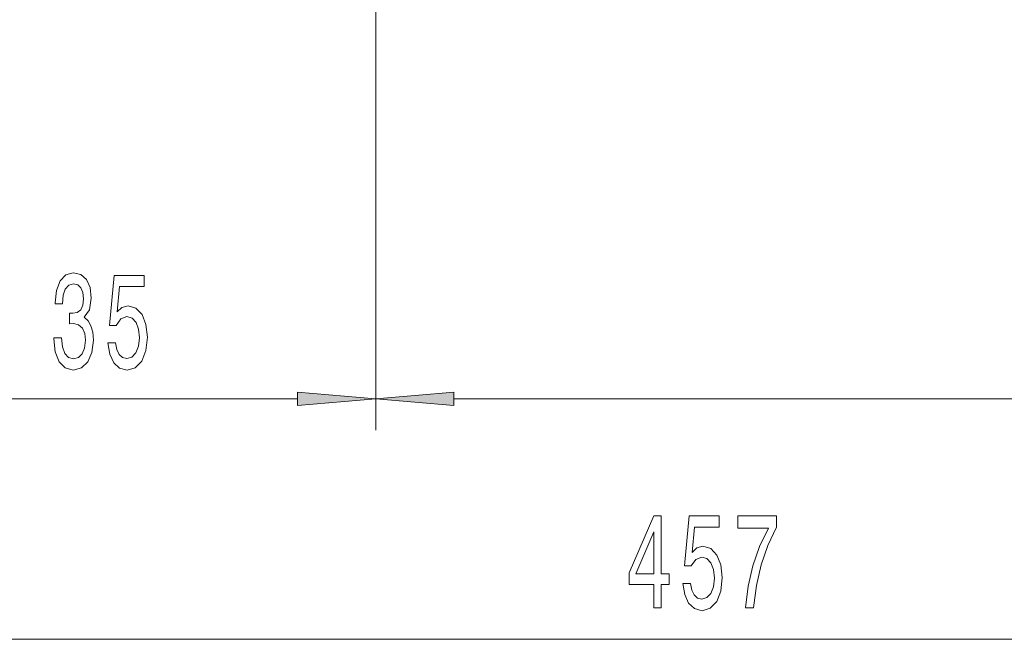
# Model space of a CAD drawing. Extents: x 0 to 210, y 0 to 297.
# Drawn here: x 114 to 145, y 124 to 143 of the extents above; entities that cross this region are included whole.
import ezdxf

# ---------------------------------------------------------------- set-up
doc = ezdxf.new("R2010")
doc.units = 0
doc.linetypes.add('DASHDOT', pattern=[18.5, 12, -3, 0.5, -3])

msp = doc.modelspace()

# ---------------------------------------------------------------- linework, layer by layer
at = {"color": 7, "linetype": 'DASHDOT', "lineweight": 13, "ltscale": 0.217452}
msp.add_line((125.439, 151.614), (125.439, 142.916), dxfattribs=at)
at = {"color": 7, "lineweight": 13}
for p, q in [((125.439, 142.916), (125.439, 130.182)), ((125.439, 142.916), (125.439, 130.182)), ((110.43, 131.182), (122.949, 131.182)), ((127.93, 131.182), (179.206, 131.182)), ((92.551, 123.51), (179.206, 123.51))]:
    msp.add_line(p, q, dxfattribs=at)
for points in [[(115.18, 133.125), (115.18, 133.095), (115.221, 132.68), (115.343, 132.368), (115.535, 132.17), (115.789, 132.096), (116.059, 132.17), (116.261, 132.36), (116.391, 132.662), (116.438, 133.051), (116.417, 133.306), (116.36, 133.514), (116.267, 133.674), (116.142, 133.791), (116.311, 134.024), (116.37, 134.396), (116.331, 134.733), (116.22, 134.988), (116.038, 135.148), (115.789, 135.204), (115.556, 135.135), (115.377, 134.945), (115.26, 134.642), (115.221, 134.24), (115.221, 134.21), (115.452, 134.21), (115.473, 134.487), (115.54, 134.685), (115.649, 134.806), (115.802, 134.85), (115.937, 134.815), (116.036, 134.724), (116.095, 134.577), (116.119, 134.378), (116.095, 134.167), (116.033, 134.024), (115.924, 133.938), (115.776, 133.912), (115.675, 133.916), (115.675, 133.574), (115.802, 133.583), (115.966, 133.544), (116.088, 133.44), (116.16, 133.272), (116.186, 133.051), (116.158, 132.801), (116.083, 132.615), (115.963, 132.498), (115.805, 132.459), (115.642, 132.502), (115.522, 132.632), (115.447, 132.84), (115.419, 133.125)], [(116.902, 132.965), (116.959, 132.61), (117.086, 132.334), (117.273, 132.161), (117.511, 132.096), (117.773, 132.174), (117.978, 132.386), (118.108, 132.723), (118.157, 133.155), (118.113, 133.557), (117.988, 133.873), (117.794, 134.076), (117.542, 134.149), (117.348, 134.097), (117.197, 133.955), (117.27, 134.763), (118.058, 134.763), (118.058, 135.118), (117.096, 135.118), (116.954, 133.527), (117.161, 133.527), (117.311, 133.73), (117.503, 133.804), (117.669, 133.756), (117.796, 133.618), (117.877, 133.406), (117.905, 133.133), (117.877, 132.861), (117.794, 132.649), (117.667, 132.515), (117.503, 132.468), (117.366, 132.498), (117.26, 132.597), (117.182, 132.753), (117.143, 132.965)], [(122.949, 130.965), (125.439, 131.182), (122.949, 131.4)], [(127.93, 131.4), (125.439, 131.182), (127.93, 130.965)], [(134.31, 124.51), (134.543, 124.51), (134.543, 125.254), (134.8, 125.254), (134.8, 125.599), (134.543, 125.599), (134.543, 127.445), (134.307, 127.445), (133.519, 125.634), (133.519, 125.254), (134.31, 125.254)], [(135.235, 125.292), (135.292, 124.938), (135.419, 124.661), (135.606, 124.488), (135.845, 124.424), (136.107, 124.501), (136.312, 124.713), (136.441, 125.05), (136.491, 125.483), (136.447, 125.885), (136.322, 126.2), (136.128, 126.403), (135.876, 126.477), (135.681, 126.425), (135.531, 126.282), (135.604, 127.091), (136.392, 127.091), (136.392, 127.445), (135.43, 127.445), (135.287, 125.854), (135.495, 125.854), (135.645, 126.058), (135.837, 126.131), (136.003, 126.084), (136.13, 125.945), (136.211, 125.733), (136.239, 125.461), (136.211, 125.189), (136.128, 124.977), (136, 124.843), (135.837, 124.795), (135.7, 124.826), (135.593, 124.925), (135.515, 125.081), (135.477, 125.292)], [(137.229, 124.51), (137.491, 124.51), (137.577, 125.223), (137.727, 125.889), (137.94, 126.507), (138.218, 127.086), (138.218, 127.445), (136.983, 127.445), (136.983, 127.052), (137.969, 127.052), (137.683, 126.468), (137.468, 125.859), (137.318, 125.21)], [(133.737, 125.599), (134.31, 126.944), (134.31, 125.599)]]:
    msp.add_lwpolyline(points, close=True, dxfattribs=at)
for points in [[(122.949, 130.965), (125.439, 131.182), (122.949, 130.965), (122.949, 131.4)], [(127.93, 131.4), (125.439, 131.182), (127.93, 131.4), (127.93, 130.965)]]:
    msp.add_solid(points, dxfattribs=at)

doc.saveas('drawing.dxf')
